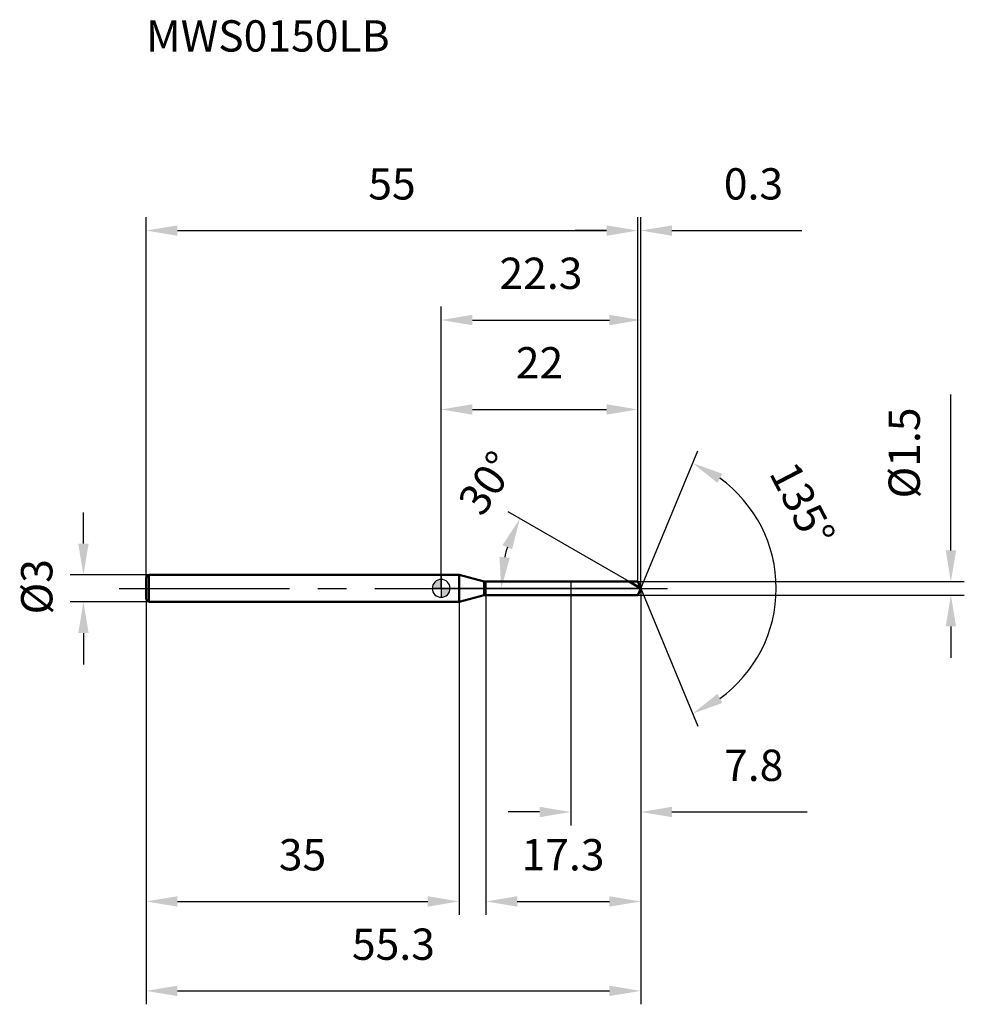
# Model space of a CAD drawing. Units: millimetres. Extents: x -47 to 58, y -46 to 64.
import ezdxf

# ---------------------------------------------------------------- set-up
doc = ezdxf.new("R2010")
doc.units = ezdxf.units.MM
doc.linetypes.add('CENTER2', pattern=[28.575, 19.05, -3.175, 3.175, -3.175])
for name, color, linetype, lineweight in [('1', 4, 'Continuous', 50), ('2', 7, 'Continuous', 25), ('4', 2, 'CENTER2', 25), ('cut', 1, 'Continuous', 25), ('nocut', 7, 'Continuous', 25), ('sk1', 4, 'Continuous', 50), ('sk2', 7, 'Continuous', 25), ('sk4', 2, 'CENTER2', 25), ('sk6', 5, 'Continuous', 35)]:
    doc.layers.add(name, color=color, linetype=linetype, lineweight=lineweight)
doc.layers.add('7', color=5, linetype='Continuous')
doc.styles.add('simplex', font='txt.shx', dxfattribs={"height": 3.5})
doc.styles.get("Standard").update_dxf_attribs({"font": 'txt.shx', "bigfont": '@extfont2.shx'})
doc.dimstyles.new('コピー - ISO-25', dxfattribs={"dimscale": 0, "dimtxt": 3.5, "dimasz": 3.5, "dimexe": 1.5, "dimexo": 0, "dimgap": 2.3, "dimtad": 1, "dimdsep": 46, "dimtxsty": 'simplex', "dimcen": 0.09, "dimclrd": 256, "dimclre": 256, "dimclrt": 256, "dimadec": 0, "dimazin": 0, "dimtfac": 1, "dimtofl": 0, "dimtmove": 0, "dimatfit": 3, "dimfxl": 1, "dimtolj": 1, "dimlwd": -1, "dimlwe": -1, "dimarcsym": 0})

# ---------------------------------------------------------------- blocks, each defined once
blk = doc.blocks.new('zero block')
h = blk.add_hatch(color=7)
h.paths.add_polyline_path([(0, 1, 0.414214), (-1, 0), (0, 0)])
h.paths.add_polyline_path([(1, 0), (0, 0), (0, -1, 0.414214)])
at = {"color": 7, "ltscale": 0.2}
for p, q in [((-1, 0), (1, 0)), ((0, -1), (0, 1))]:
    blk.add_line(p, q, dxfattribs=at)
for start, end in [(90, 180), (180, 270), (0, 90), (270, 0)]:
    blk.add_arc((0, 0), 1, start, end, dxfattribs=at)
blk = doc.blocks.new('*D273')
at = {"layer": 'Defpoints', "color": 0}
for p in [(22, 40), (-33, 1.2), (22, 0.75)]:
    blk.add_point(p, dxfattribs=at)
at = {"layer": 'sk2'}
for p, q in [((-33, 1.2), (-33, 41.5)), ((22, 0.75), (22, 41.5)), ((-29.5, 40), (18.5, 40))]:
    blk.add_line(p, q, dxfattribs=at)
for points in [[(-29.5, 40.58), (-29.5, 39.42), (-33, 40)], [(18.5, 39.42), (18.5, 40.58), (22, 40)]]:
    blk.add_solid(points, dxfattribs=at)
at = {"layer": 'sk2', "insert": (-5.5, 46.97), "char_height": 3.5, "attachment_point": 2, "line_spacing_factor": 0.9, "style": 'simplex'}
blk.add_mtext('\\A1;55', dxfattribs=at)
blk = doc.blocks.new('*D284')
at = {"layer": 'Defpoints', "color": 0}
for p in [(-32.7, 1.5), (-40, -1.5), (-32.7, -1.5)]:
    blk.add_point(p, dxfattribs=at)
at = {"layer": 'sk2'}
for p, q in [((-40, 5), (-40, 8.5)), ((-32.7, 1.5), (-41.5, 1.5)), ((-32.7, -1.5), (-41.5, -1.5)), ((-40, -5), (-40, -8.5))]:
    blk.add_line(p, q, dxfattribs=at)
for points in [[(-40.58, 5), (-39.42, 5), (-40, 1.5)], [(-39.42, -5), (-40.58, -5), (-40, -1.5)]]:
    blk.add_solid(points, dxfattribs=at)
at = {"layer": 'sk2', "insert": (-46.97, -2.92), "char_height": 3.5, "attachment_point": 1, "rotation": 90, "line_spacing_factor": 0.9, "style": 'simplex'}
blk.add_mtext('\\A1;%%c3', dxfattribs=at)
blk = doc.blocks.new('*D295')
at = {"layer": 'Defpoints', "color": 0}
for p in [(-33, -1.2), (2, -1.2), (2, -35)]:
    blk.add_point(p, dxfattribs=at)
at = {"layer": 'sk2'}
for p, q in [((-33, -1.2), (-33, -36.5)), ((2, -1.2), (2, -36.5)), ((-29.5, -35), (-1.5, -35))]:
    blk.add_line(p, q, dxfattribs=at)
for points in [[(-29.5, -34.42), (-29.5, -35.58), (-33, -35)], [(-1.5, -35.58), (-1.5, -34.42), (2, -35)]]:
    blk.add_solid(points, dxfattribs=at)
at = {"layer": 'sk2', "insert": (-15.5, -28.03), "char_height": 3.5, "attachment_point": 2, "line_spacing_factor": 0.9, "style": 'simplex'}
blk.add_mtext('\\A1;35', dxfattribs=at)
blk = doc.blocks.new('*D306')
at = {"layer": '2'}
for p, q in [((0, 0), (0, 31.5)), ((22.31, 0), (22.31, 31.5)), ((3.5, 30), (18.81, 30))]:
    blk.add_line(p, q, dxfattribs=at)
for points in [[(3.5, 30.58), (3.5, 29.42), (0, 30)], [(18.81, 29.42), (18.81, 30.58), (22.31, 30)]]:
    blk.add_solid(points, dxfattribs=at)
at = {"layer": 'Defpoints', "color": 0}
for p in [(22.31, 30), (0, 0), (22.31, 0)]:
    blk.add_point(p, dxfattribs=at)
at = {"layer": '2', "insert": (11.16, 36.97), "char_height": 3.5, "attachment_point": 2, "line_spacing_factor": 0.9, "style": 'simplex'}
blk.add_mtext('\\A1;22.3', dxfattribs=at)
blk = doc.blocks.new('*D317')
at = {"layer": '2'}
for p, q in [((22, 0.75), (22, 41.5)), ((22.31, 0), (22.31, 41.5)), ((18.5, 40), (15, 40)), ((25.81, 40), (40.33, 40))]:
    blk.add_line(p, q, dxfattribs=at)
for points in [[(18.5, 39.42), (18.5, 40.58), (22, 40)], [(25.81, 40.58), (25.81, 39.42), (22.31, 40)]]:
    blk.add_solid(points, dxfattribs=at)
at = {"layer": 'Defpoints', "color": 0}
for p in [(22.31, 40), (22, 0.75), (22.31, 0)]:
    blk.add_point(p, dxfattribs=at)
at = {"layer": '2', "insert": (31.61, 46.97), "char_height": 3.5, "attachment_point": 1, "line_spacing_factor": 0.9, "style": 'simplex'}
blk.add_mtext('\\A1;0.3', dxfattribs=at)
blk = doc.blocks.new('*D328')
at = {"layer": 'Defpoints', "color": 0}
for p in [(-33, 0), (22.31, 0), (22.31, -45)]:
    blk.add_point(p, dxfattribs=at)
at = {"layer": 'sk2'}
for p, q in [((-33, 0), (-33, -46.5)), ((22.31, 0), (22.31, -46.5)), ((-29.5, -45), (18.81, -45))]:
    blk.add_line(p, q, dxfattribs=at)
for points in [[(-29.5, -44.42), (-29.5, -45.58), (-33, -45)], [(18.81, -45.58), (18.81, -44.42), (22.31, -45)]]:
    blk.add_solid(points, dxfattribs=at)
at = {"layer": 'sk2', "insert": (-5.34, -38.03), "char_height": 3.5, "attachment_point": 2, "line_spacing_factor": 0.9, "style": 'simplex'}
blk.add_mtext('\\A1;55.3', dxfattribs=at)
blk = doc.blocks.new('*D339')
at = {"layer": '2'}
for p, q in [((57, 4.25), (57, 21.68)), ((22, 0.75), (58.5, 0.75)), ((22, -0.75), (58.5, -0.75)), ((57, -4.25), (57, -7.75))]:
    blk.add_line(p, q, dxfattribs=at)
for points in [[(56.42, 4.25), (57.58, 4.25), (57, 0.75)], [(57.58, -4.25), (56.42, -4.25), (57, -0.75)]]:
    blk.add_solid(points, dxfattribs=at)
at = {"layer": 'Defpoints', "color": 0}
for p in [(22, 0.75), (22, -0.75), (57, -0.75)]:
    blk.add_point(p, dxfattribs=at)
at = {"layer": '2', "insert": (50.03, 10.05), "char_height": 3.5, "attachment_point": 1, "rotation": 90, "line_spacing_factor": 0.9, "style": 'simplex'}
blk.add_mtext('\\A1;%%c1.5', dxfattribs=at)
blk = doc.blocks.new('*D3410')
at = {"layer": '2'}
for p, q in [((21.01, 0.75), (7.5, 8.55)), ((22.31, 0), (5.21, 0))]:
    blk.add_line(p, q, dxfattribs=at)
blk.add_arc((22.31, 0), 15.6, 162.8779, 167.1221, dxfattribs=at)
for points in [[(7.93, 4.36), (6.86, 4.83), (8.8, 7.8)], [(6.52, 3.54), (7.68, 3.41), (6.71, 0)]]:
    blk.add_solid(points, dxfattribs=at)
at = {"layer": 'Defpoints', "color": 0}
for p in [(6.94, 2.71), (21.01, 0.75), (21.17, 0.66), (22.31, 0), (22.5, 0)]:
    blk.add_point(p, dxfattribs=at)
at = {"layer": '2', "insert": (3.69, 12.76), "char_height": 3.5, "attachment_point": 2, "rotation": 55.5809, "line_spacing_factor": 0.9, "style": 'simplex'}
blk.add_mtext('\\A1;30%%d', dxfattribs=at)
blk = doc.blocks.new('*D3511')
at = {"layer": '2'}
for p, q in [((5, -0.75), (5, -36.5)), ((22.31, -1.5), (22.31, -36.5)), ((8.5, -35), (18.81, -35))]:
    blk.add_line(p, q, dxfattribs=at)
for points in [[(8.5, -34.42), (8.5, -35.58), (5, -35)], [(18.81, -35.58), (18.81, -34.42), (22.31, -35)]]:
    blk.add_solid(points, dxfattribs=at)
at = {"layer": 'Defpoints', "color": 0}
for p in [(5, -0.75), (22.31, -1.5), (22.31, -35)]:
    blk.add_point(p, dxfattribs=at)
at = {"layer": '2', "insert": (8.99, -28.03), "char_height": 3.5, "attachment_point": 1, "line_spacing_factor": 0.9, "style": 'simplex'}
blk.add_mtext('\\A1;17.3', dxfattribs=at)
blk = doc.blocks.new('*D3612')
at = {"layer": '2'}
for p, q in [((14.5, 0), (14.5, -26.5)), ((22.31, 0), (22.31, -26.5)), ((11, -25), (7.5, -25)), ((25.81, -25), (40.94, -25))]:
    blk.add_line(p, q, dxfattribs=at)
for points in [[(11, -25.58), (11, -24.42), (14.5, -25)], [(25.81, -24.42), (25.81, -25.58), (22.31, -25)]]:
    blk.add_solid(points, dxfattribs=at)
at = {"layer": 'Defpoints', "color": 0}
for p in [(14.5, 0), (22.31, 0), (22.31, -25)]:
    blk.add_point(p, dxfattribs=at)
at = {"layer": '2', "insert": (31.64, -18.03), "char_height": 3.5, "attachment_point": 1, "line_spacing_factor": 0.9, "style": 'simplex'}
blk.add_mtext('\\A1;7.8', dxfattribs=at)
blk = doc.blocks.new('*D3713')
at = {"layer": '2'}
for p, q in [((0, 0), (0, 21.5)), ((22, 0.75), (22, 21.5)), ((3.5, 20), (18.5, 20))]:
    blk.add_line(p, q, dxfattribs=at)
for points in [[(3.5, 20.58), (3.5, 19.42), (0, 20)], [(18.5, 19.42), (18.5, 20.58), (22, 20)]]:
    blk.add_solid(points, dxfattribs=at)
at = {"layer": 'Defpoints', "color": 0}
for p in [(22, 20), (0, 0), (22, 0.75)]:
    blk.add_point(p, dxfattribs=at)
at = {"layer": '2', "insert": (11, 26.97), "char_height": 3.5, "attachment_point": 2, "line_spacing_factor": 0.9, "style": 'simplex'}
blk.add_mtext('\\A1;22', dxfattribs=at)
blk = doc.blocks.new('*D3814')
at = {"layer": '2'}
for q in [(28.69, 15.39), (28.69, -15.39)]:
    blk.add_line((22.31, 0), q, dxfattribs=at)
blk.add_arc((22.31, 0), 15.16, 305.7551, 54.2449, dxfattribs=at)
for points in [[(31.45, 12.81), (30.89, 11.8), (28.11, 14.01)], [(30.89, -11.8), (31.45, -12.81), (28.11, -14.01)]]:
    blk.add_solid(points, dxfattribs=at)
at = {"layer": 'Defpoints', "color": 0}
for p in [(22.28, 0.07), (22.31, 0), (22.31, 0), (22.28, -0.07), (36.32, -5.8)]:
    blk.add_point(p, dxfattribs=at)
at = {"layer": '2', "insert": (41.95, 10.2), "char_height": 3.5, "attachment_point": 2, "rotation": 297.4545, "line_spacing_factor": 0.9, "style": 'simplex'}
blk.add_mtext('\\A1;135%%d', dxfattribs=at)

msp = doc.modelspace()

# ---------------------------------------------------------------- linework, layer by layer
at = {"layer": '1'}
for p, q in [((2, 1.5), (0, 1.5)), ((4.8, 0.75), (2, 1.5)), ((2, 1.5), (2, -1.5)), ((4.8, 0.75), (22, 0.75)), ((4.8, -0.75), (4.8, 0.75)), ((22.31, 0), (21.01, 0.75)), ((22, 0.75), (22.31, 0)), ((22.31, 0), (22, -0.75)), ((2, -1.5), (4.8, -0.75)), ((22, -0.75), (4.8, -0.75)), ((0, -1.5), (2, -1.5))]:
    msp.add_line(p, q, dxfattribs=at)
at = {"layer": '4'}
msp.add_line((0, 0), (25.31, 0), dxfattribs=at)
at = {"layer": '7'}
for p, q in [((5, 0.75), (22, 0.75)), ((5, 0.75), (5, -0.75)), ((22, 0.75), (22.31, 0)), ((22.31, 0), (22, -0.75)), ((22, -0.75), (5, -0.75))]:
    msp.add_line(p, q, dxfattribs=at)
at = {"layer": 'cut'}
for p, q in [((22, 0.75), (14.5, 0.75)), ((14.5, 0.75), (14.5, 0)), ((14.5, 0), (22.31, 0)), ((22, 0.75), (22.31, 0))]:
    msp.add_line(p, q, dxfattribs=at)
at = {"layer": 'nocut'}
for p, q in [((2, 1.5), (0, 1.5)), ((0, 1.5), (0, 0)), ((4.8, 0.75), (2, 1.5)), ((14.5, 0), (0, 0)), ((4.8, 0.75), (14.5, 0.75)), ((14.5, 0.75), (14.5, 0))]:
    msp.add_line(p, q, dxfattribs=at)
at = {"layer": 'sk1'}
for p, q in [((-33, 1.2), (-32.7, 1.5)), ((-33, 1.2), (-33, -1.2)), ((-32.7, 1.5), (-32.7, -1.5)), ((0, 1.5), (-32.7, 1.5)), ((-33, -1.2), (-32.7, -1.5)), ((-32.7, -1.5), (0, -1.5))]:
    msp.add_line(p, q, dxfattribs=at)
at = {"layer": 'sk4'}
msp.add_line((-36, 0), (0, 0), dxfattribs=at)

# ---------------------------------------------------------------- block references
at = {"rotation": 180}
msp.add_blockref('zero block', (0, 0), dxfattribs=at)

# ---------------------------------------------------------------- texts
at = {"layer": 'sk6', "insert": (-33, 63.51), "char_height": 3.5, "width": 26.775, "attachment_point": 1, "line_spacing_factor": 0.9}
msp.add_mtext('MWS0150LB', dxfattribs=at)

# ---------------------------------------------------------------- dimensions: what is measured, and where the dimension line sits
at = {"layer": '2'}
for base, p1, p2, picture, middle in [((22.31, 40), (22, 0.75), (22.31, 0), '*D317', (34.82, 40)), ((22.31, 30), (0, 0), (22.31, 0), '*D306', (11.16, 30)), ((22, 20), (0, 0), (22, 0.75), '*D3713', (11, 20)), ((22.31, -25), (14.5, 0), (22.31, 0), '*D3612', (35.14, -25)), ((22.31, -35), (5, -0.75), (22.31, -1.5), '*D3511', (13.66, -35))]:
    dim = msp.add_linear_dim(base=base, p1=p1, p2=p2, dimstyle='コピー - ISO-25', override={"dimscale": 1, "dimdec": 1, "dimpost": '<>'}, dxfattribs=at)
    dim.commit()
    dim.dimension.update_dxf_attribs({"geometry": picture, "text_midpoint": middle, "dimtype": 160})
dim = msp.add_linear_dim(base=(57, -0.75), p1=(22, 0.75), p2=(22, -0.75), angle=270, text='%%c<>', dimstyle='コピー - ISO-25', override={"dimscale": 1, "dimdec": 1, "dimpost": '<>'}, dxfattribs=at)
dim.commit()
dim.dimension.update_dxf_attribs({"geometry": '*D339', "text_midpoint": (57, 14.72), "dimtype": 160})
for base, line1, line2, picture, middle in [((6.9428, 2.7098), ((21.1728, 0.657), (21.0116, 0.75)), ((22.4967, 0), (22.3107, 0)), '*D3410', (9.4378, 8.8206)), ((36.3191, -5.8025), ((22.2832, 0.0663), (22.3107, 0)), ((22.2832, -0.0663), (22.3107, 0)), '*D3814', (35.7656, 6.9906))]:
    dim = msp.add_angular_dim_2l(base=base, line1=line1, line2=line2, dimstyle='コピー - ISO-25', override={"dimscale": 1, "dimdec": 1, "dimpost": '<>'}, dxfattribs=at)
    dim.commit()
    dim.dimension.update_dxf_attribs({"geometry": picture, "text_midpoint": middle, "dimtype": 162})
at = {"layer": 'sk2'}
for base, p1, p2, picture, middle in [((22, 40), (-33, 1.2), (22, 0.75), '*D273', (-5.5, 40)), ((22.31, -45), (-33, 0), (22.31, 0), '*D328', (-5.34, -45)), ((2, -35), (-33, -1.2), (2, -1.2), '*D295', (-15.5, -35))]:
    dim = msp.add_linear_dim(base=base, p1=p1, p2=p2, dimstyle='コピー - ISO-25', override={"dimscale": 1, "dimdec": 1}, dxfattribs=at)
    dim.commit()
    dim.dimension.update_dxf_attribs({"geometry": picture, "text_midpoint": middle, "dimtype": 160})
dim = msp.add_linear_dim(base=(-40, -1.5), p1=(-32.7, 1.5), p2=(-32.7, -1.5), angle=270, text='%%c<>', dimstyle='コピー - ISO-25', override={"dimscale": 1, "dimdec": 1}, dxfattribs=at)
dim.commit()
dim.dimension.update_dxf_attribs({"geometry": '*D284', "text_midpoint": (-40, 0), "dimtype": 160})

doc.saveas('drawing.dxf')
